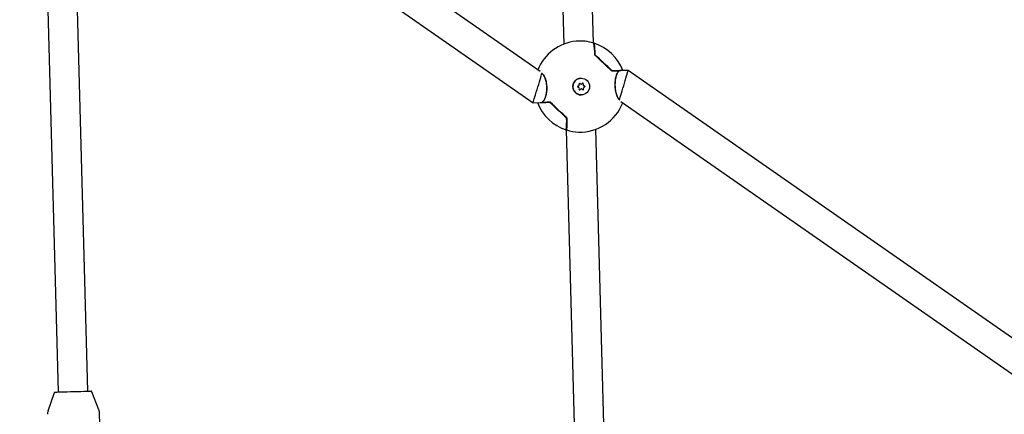
# Model space of a CAD drawing. Units: millimetres. Extents: x 245 to 1035, y 117 to 1103.
# Drawn here: x 553 to 606, y 584 to 605 of the extents above; entities that cross this region are included whole.
import ezdxf

# ---------------------------------------------------------------- set-up
doc = ezdxf.new("R2010")
doc.units = ezdxf.units.MM
doc.header["$LTSCALE"] = 100
doc.styles.add('SLDTEXTSTYLE0', font='TXT', dxfattribs={"width": 0.75})
doc.dimstyles.new('SLDDIMSTYLE2', dxfattribs={"dimtxt": 15.875, "dimasz": 8, "dimexe": 0, "dimexo": 0.0625, "dimgap": 3.96875, "dimtad": 2, "dimdec": 0, "dimrnd": 1e-09, "dimzin": 12, "dimdsep": 46, "dimtxsty": 'SLDTEXTSTYLE0', "dimblk1": 'DOT', "dimblk2": 'DOT', "dimsah": 1, "dimcen": 0.09, "dimse1": 1, "dimse2": 1, "dimadec": 0, "dimazin": 3, "dimtfac": 1, "dimtdec": 0, "dimtofl": 0, "dimtmove": 0, "dimatfit": 3, "dimldrblk": 'DOT', "dimfxl": 0, "dimfrac": 2, "dimtolj": 1, "dimtzin": 12, "dimarcsym": 0})

# ---------------------------------------------------------------- blocks, each defined once
blk = doc.blocks.new('_Dot')
at = {"color": 0, "linetype": 'ByBlock', "lineweight": -2}
blk.add_line((-0.5, 0), (-1, 0), dxfattribs=at)
at = {"color": 0, "linetype": 'ByBlock', "const_width": 0.5}
blk.add_lwpolyline([(-0.25, 0, 1), (0.25, 0, 1)], format="xyb", close=True, dxfattribs=at)
blk = doc.blocks.new('_D_4')
at = {"color": 7, "linetype": 'Continuous', "lineweight": 18}
blk.add_line((265.25, 864.882), (265.25, 386.784), dxfattribs=at)
at = {"color": 7, "linetype": 'Continuous', "lineweight": 18, "xscale": 8, "yscale": 8}
for p, rotation in [((265.25, 864.882, -105.797), 89.99999998995284), ((265.25, 386.784, -105.797), 269.9999999899529)]:
    blk.add_blockref('_Dot', p, dxfattribs=dict(at, rotation=rotation))
at = {"color": 7, "linetype": 'Continuous', "lineweight": 18, "insert": (244.786, 608.238), "char_height": 15.875, "attachment_point": 1, "rotation": 90, "style": 'SLDTEXTSTYLE0'}
blk.add_mtext('478', dxfattribs=at)
blk = doc.blocks.new('_D_5')
at = {"color": 7, "linetype": 'Continuous', "lineweight": 18}
blk.add_line((760.11, 1082.032), (478.358, 1082.032), dxfattribs=at)
at = {"color": 7, "linetype": 'Continuous', "lineweight": 18, "xscale": 8, "yscale": 8, "rotation": 180.0000000000004}
blk.add_blockref('_Dot', (478.358, 1082.032, -105.797), dxfattribs=at)
at = {"color": 7, "linetype": 'Continuous', "lineweight": 18, "xscale": 8, "yscale": 8}
blk.add_blockref('_Dot', (760.11, 1082.032, -105.797), dxfattribs=at)
at = {"color": 7, "linetype": 'Continuous', "lineweight": 18, "insert": (601.639, 1102.496), "char_height": 15.875, "attachment_point": 1, "style": 'SLDTEXTSTYLE0'}
blk.add_mtext('282', dxfattribs=at)

msp = doc.modelspace()

# ---------------------------------------------------------------- linework, layer by layer
at = {"color": 7, "linetype": 'Continuous', "lineweight": 25}
for p, q in [((581.439, 634.281), (582.25, 604.059)), ((583.849, 604.114), (583.039, 634.308)), ((580.982, 602.584), (557.57, 618.908)), ((557.182, 617.228), (580.593, 600.904)), ((554.236, 615.71), (555.047, 585.326)), ((556.646, 585.368), (555.836, 615.739)), ((583.183, 602.223), (583.182, 602.223)), ((585.222, 602.628), (585.214, 602.628)), ((585.705, 602.641), (585.285, 602.63)), ((585.293, 602.643), (585.319, 602.631)), ((609.118, 586.316), (585.705, 602.641)), ((583.181, 601.903), (583.185, 601.903)), ((583.193, 601.643), (583.19, 601.643)), ((583.194, 601.323), (583.195, 601.323)), ((580.594, 600.904), (581.085, 600.917)), ((581.006, 600.902), (580.976, 600.914)), ((585.318, 600.96), (608.729, 584.637)), ((582.373, 599.442), (583.185, 569.162)), ((584.785, 569.205), (583.973, 599.472)), ((554.836, 585.287), (554.504, 584.295)), ((557.243, 584.368), (556.859, 585.341)), ((557.419, 578.886), (557.277, 584.197))]:
    msp.add_line(p, q, dxfattribs=at)
at = {"color": 7, "linetype": 'Continuous', "lineweight": 25, "flags": 128}
for points in [[(583.866, 604.101), (583.867, 604.101), (583.874, 604.087), (583.883, 604.034), (583.892, 603.945), (583.902, 603.82), (583.913, 603.662), (583.924, 603.472)], [(583.923, 603.472), (583.912, 603.674), (583.905, 603.774)], [(585.231, 602.622), (585.191, 602.62), (585.149, 602.619), (585.102, 602.618), (585.053, 602.617), (585, 602.615), (584.945, 602.614), (584.886, 602.612), (584.824, 602.61)], [(585.285, 602.63), (585.245, 602.629), (585.2, 602.627), (585.15, 602.626), (585.094, 602.625), (585.034, 602.623), (584.969, 602.621), (584.899, 602.619), (584.825, 602.617)], [(584.825, 602.617), (584.885, 602.619), (584.943, 602.62), (584.997, 602.622), (585.048, 602.623), (585.096, 602.625), (585.142, 602.626), (585.183, 602.627), (585.222, 602.628)], [(584.832, 602.631), (584.906, 602.633), (584.976, 602.635), (585.041, 602.636), (585.102, 602.638), (585.158, 602.64), (585.208, 602.641), (585.253, 602.642), (585.293, 602.643)], [(581.506, 600.915), (581.427, 600.913), (581.353, 600.911), (581.283, 600.909), (581.218, 600.907), (581.157, 600.906), (581.101, 600.904), (581.051, 600.903), (581.006, 600.902)], [(581.014, 600.915), (581.059, 600.916), (581.109, 600.918), (581.165, 600.919), (581.225, 600.921), (581.29, 600.922), (581.36, 600.924), (581.434, 600.926), (581.512, 600.928)], [(581.077, 600.924), (581.121, 600.925), (581.168, 600.926), (581.218, 600.927), (581.271, 600.929), (581.327, 600.93), (581.387, 600.932), (581.449, 600.933), (581.514, 600.935)], [(581.512, 600.928), (581.449, 600.927), (581.388, 600.925), (581.33, 600.924), (581.275, 600.922), (581.223, 600.921), (581.174, 600.919), (581.128, 600.918), (581.086, 600.917)], [(582.385, 599.457), (582.391, 599.443), (582.398, 599.458), (582.404, 599.511), (582.408, 599.6), (582.412, 599.725), (582.414, 599.884), (582.414, 600.073)], [(582.414, 600.073), (582.413, 599.872), (582.411, 599.707), (582.407, 599.58), (582.402, 599.496), (582.395, 599.454), (582.387, 599.457), (582.386, 599.461)], [(554.882, 585.321), (554.884, 585.321), (554.914, 585.322), (554.981, 585.324), (555.081, 585.326), (555.21, 585.33), (555.364, 585.334), (555.536, 585.339), (555.72, 585.344), (555.909, 585.349), (556.096, 585.354), (556.273, 585.358), (556.434, 585.363), (556.572, 585.366), (556.682, 585.369), (556.76, 585.371), (556.803, 585.372), (556.811, 585.373)]]:
    msp.add_lwpolyline(points, dxfattribs=at)
at = {"color": 7, "linetype": 'Continuous', "lineweight": 25}
msp.add_circle((583.189, 601.773), 0.45, dxfattribs=at)
for centre, radius, start, end in [((583.13, 601.772), 2.45, 95.1591, 158.3915), ((583.13, 601.772), 2.45, 72.6309, 95.1591), ((580.075, 603.458), 3.842, 0.3154, 9.7816), ((583.13, 601.772), 2.45, 20.5798, 72.1336), ((579.996, 603.445), 3.941, 0.5009, 9.6261), ((518.701, 533.794), 95.436, 46.14365, 46.88919), ((519.778, 534.929), 93.874, 46.14408, 46.89391), ((518.941, 534.046), 95.09, 46.14705, 46.88908), ((519.525, 534.663), 94.258, 46.14408, 46.89391), ((583.188, 601.773), 0.45, 90.7759, 271.5155), ((585.222, 602.618), 0.01, 1.5275, 91.528), ((585.223, 602.617), 0.00871, 266.4787, 303.7366), ((585.222, 602.618), 0.01, 303.901, 1.5275), ((583.019, 601.769), 0.03, 93.3776, 269.6775), ((583.013, 601.868), 0.0701, 273.3782, 29.6924), ((583.019, 601.668), 0.0701, 333.3623, 89.6778), ((583.1, 601.918), 0.03, 33.3644, 209.7066), ((583.108, 601.624), 0.03, 153.3486, 329.692), ((583.096, 601.918), 0.03, 33.3513, 87.21), ((583.104, 601.624), 0.03, 274.3186, 329.7042), ((583.18, 601.973), 0.07, 213.3516, 270.761), ((583.184, 601.973), 0.07, 213.3501, 329.7059), ((583.191, 601.573), 0.07, 90.7661, 149.7049), ((583.194, 601.573), 0.07, 33.3501, 149.7059), ((583.27, 601.922), 0.03, 333.3486, 149.692), ((583.278, 601.628), 0.03, 213.3644, 29.7066), ((583.266, 601.922), 0.03, 333.3604, 87.2013), ((583.274, 601.628), 0.03, 274.3272, 29.6945), ((583.356, 601.878), 0.0701, 153.3623, 269.6778), ((583.359, 601.878), 0.0701, 153.3623, 269.6778), ((583.361, 601.678), 0.0701, 93.3782, 209.6924), ((583.365, 601.678), 0.0701, 93.3782, 209.6924), ((583.355, 601.778), 0.03, 273.3776, 89.6775), ((583.359, 601.778), 0.03, 273.3776, 89.6775), ((583.13, 601.772), 2.45, 200.5929, 252.1336), ((581.086, 600.927), 0.01, 120.5686, 271.4896), ((581.085, 600.929), 0.00838, 86.4019, 120.445), ((517.094, 532.098), 94.258, 46.14408, 46.89391), ((516.28, 531.238), 95.463, 46.14886, 46.89426), ((516.527, 531.5), 95.1, 46.14893, 46.89091), ((517.371, 532.389), 93.874, 46.14408, 46.89391), ((583.13, 601.772), 2.45, 268.0751, 338.947), ((578.716, 599.888), 3.689, 353.0312, 2.7647), ((578.827, 599.881), 3.599, 352.8718, 2.9607), ((582.404, 600.073), 0.01, 0.0145, 46.1299), ((583.13, 601.772), 2.45, 252.6309, 268.0751)]:
    msp.add_arc(centre, radius, start, end, dxfattribs=at)
for centre, start_param, end_param in [((580.835, 601.711), 3.185295, 5.986095), ((585.464, 601.834), 3.475154, 6.27977), ((580.835, 601.711), 3.138178, 3.185295)]:
    msp.add_ellipse(centre, major_axis=(0.242, 0.807), ratio=0.010383, start_param=start_param, end_param=end_param, dxfattribs=at)
for points, knots in [([(583.924, 603.472), (583.924, 603.472), (583.924, 603.471), (583.924, 603.468), (583.926, 603.466), (583.927, 603.465)], [0, 0, 0, 0, 0.18437, 0.679682, 1, 1, 1, 1]), ([(581.047, 602.493), (581.057, 602.489), (581.107, 602.472), (581.193, 602.343), (581.281, 602.121), (581.329, 601.851), (581.334, 601.582), (581.302, 601.337), (581.239, 601.129), (581.159, 600.987), (581.101, 600.942), (581.077, 600.924)], [0, 0, 0, 0, 0.038742, 0.178008, 0.313765, 0.439906, 0.556373, 0.669135, 0.785427, 0.910004, 1, 1, 1, 1]), ([(581.085, 600.937), (581.109, 600.955), (581.167, 600.999), (581.246, 601.139), (581.309, 601.343), (581.341, 601.585), (581.336, 601.849), (581.288, 602.115), (581.2, 602.332), (581.119, 602.457), (581.074, 602.473), (581.067, 602.476)], [0, 0, 0, 0, 0.091297, 0.217643, 0.335527, 0.449776, 0.567751, 0.695554, 0.833177, 0.974434, 1, 1, 1, 1]), ([(584.825, 602.617), (584.825, 602.617), (584.824, 602.617), (584.823, 602.617), (584.821, 602.618), (584.82, 602.619), (584.82, 602.619), (584.82, 602.619)], [0, 0, 0, 0, 0.040679, 0.400631, 0.684103, 0.888862, 1, 1, 1, 1]), ([(584.825, 602.617), (584.825, 602.617), (584.824, 602.617), (584.824, 602.617), (584.824, 602.616), (584.824, 602.616)], [0, 0, 0, 0, 0.631123, 0.925442, 1, 1, 1, 1]), ([(585.222, 602.608), (585.201, 602.59), (585.151, 602.546), (585.081, 602.407), (585.025, 602.202), (584.997, 601.961), (585.003, 601.697), (585.046, 601.43), (585.125, 601.214), (585.195, 601.09), (585.234, 601.074), (585.238, 601.072)], [0, 0, 0, 0, 0.091978, 0.219266, 0.338029, 0.45313, 0.571984, 0.70074, 0.83939, 0.981699, 1, 1, 1, 1]), ([(585.255, 601.056), (585.248, 601.059), (585.207, 601.076), (585.133, 601.203), (585.055, 601.424), (585.011, 601.695), (585.005, 601.963), (585.033, 602.209), (585.089, 602.417), (585.159, 602.559), (585.21, 602.603), (585.231, 602.622)], [0, 0, 0, 0, 0.02875, 0.169464, 0.306632, 0.434084, 0.551762, 0.665696, 0.783196, 0.909069, 1, 1, 1, 1]), ([(581.512, 600.928), (581.513, 600.928), (581.514, 600.928), (581.514, 600.929), (581.514, 600.929), (581.514, 600.929)], [0, 0, 0, 0, 0.631123, 0.925442, 1, 1, 1, 1]), ([(554.864, 585.317), (554.863, 585.317), (554.857, 585.315), (554.847, 585.308), (554.842, 585.299), (554.839, 585.294)], [0, 0, 0, 0, 0.093553, 0.547431, 1, 1, 1, 1]), ([(556.856, 585.345), (556.855, 585.348), (556.852, 585.354), (556.844, 585.362), (556.837, 585.367), (556.833, 585.368), (556.832, 585.368)], [0, 0, 0, 0, 0.2580728, 0.6208831, 0.9275705, 1, 1, 1, 1]), ([(554.509, 584.299), (554.5, 584.274), (554.479, 584.217), (554.48, 584.157), (554.48, 584.124)], [0, 0, 0, 0, 0.442689, 1, 1, 1, 1]), ([(557.276, 584.199), (557.274, 584.237), (557.27, 584.297), (557.247, 584.352), (557.238, 584.371)], [0, 0, 0, 0, 0.636212, 1, 1, 1, 1])]:
    msp.add_open_spline(points, degree=3, knots=knots, dxfattribs=at)

# ---------------------------------------------------------------- dimensions: what is measured, and where the dimension line sits
at = {"color": 7, "linetype": 'Continuous', "lineweight": 18}
dim = msp.add_linear_dim(base=(760.11, 1082.032), p1=(478.358, 526.334), p2=(760.11, 723.762), dimstyle='SLDDIMSTYLE2', dxfattribs=at)
dim.commit()
dim.dimension.update_dxf_attribs({"geometry": '_D_5', "text_midpoint": (619.234, 1082.032), "dimtype": 160})
dim = msp.add_linear_dim(base=(265.25, 386.784), p1=(517.113, 864.882), p2=(717.255, 386.784), angle=90, dimstyle='SLDDIMSTYLE2', dxfattribs=at)
dim.commit()
dim.dimension.update_dxf_attribs({"geometry": '_D_4', "text_midpoint": (265.25, 625.833), "dimtype": 160})

doc.saveas('drawing.dxf')
